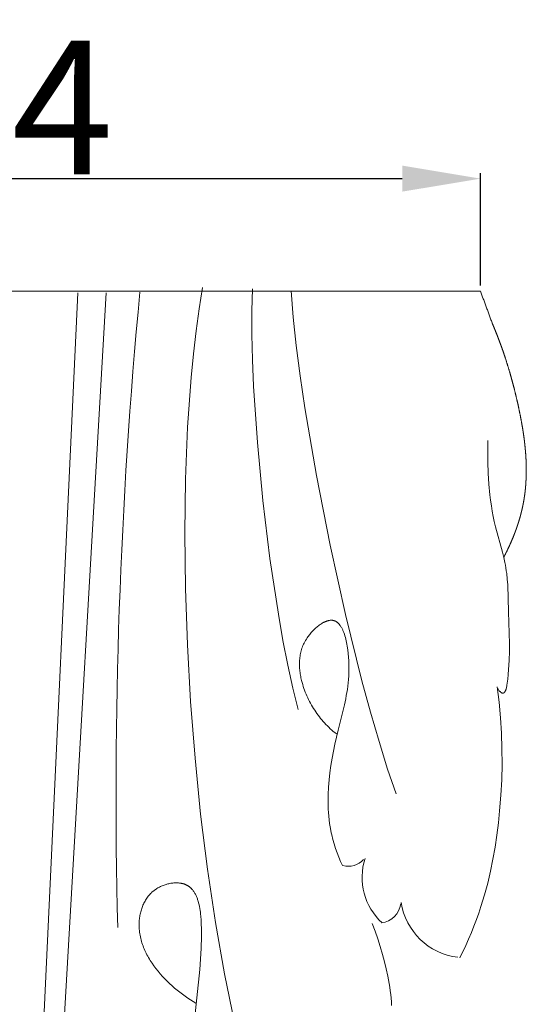
# Model space of a CAD drawing. Units: millimetres. Extents: x 0 to 1112, y 0 to 960.
# Drawn here: x 230 to 275, y 330 to 418 of the extents above; entities that cross this region are included whole.
import ezdxf

# ---------------------------------------------------------------- set-up
doc = ezdxf.new("R2010")
doc.units = ezdxf.units.MM
doc.header["$MEASUREMENT"] = 0
doc.layers.add('Default', color=7, linetype='Continuous')
doc.styles.add('Arial', font='arial.ttf')
doc.dimstyles.new('Dimension Style 01', dxfattribs={"dimtxt": 12, "dimasz": 7, "dimexe": 0.5, "dimexo": 0.5, "dimgap": 0.25, "dimtad": 1, "dimtoh": 1, "dimdec": 0, "dimzin": 1, "dimdsep": 46, "dimtxsty": 'Arial', "dimcen": 0.5, "dimazin": 0, "dimtfac": 1, "dimtdec": 4, "dimtix": 1, "dimtmove": 1, "dimatfit": 3, "dimfxl": 1, "dimtolj": 1, "dimtzin": 1, "dimarcsym": 0})

# ---------------------------------------------------------------- blocks, each defined once
blk = doc.blocks.new('*D12')
at = {"layer": 'Default', "color": 0, "lineweight": -2, "transparency": 16777216}
for p, q in [((187.135, 394.493), (187.135, 404.573)), ((271.08, 394.493), (271.08, 404.573)), ((194.135, 404.073), (264.08, 404.073))]:
    blk.add_line(p, q, dxfattribs=at)
at = {"layer": 'Default', "color": 0, "transparency": 16777216}
for points in [[(194.135, 405.24), (194.135, 402.906), (187.135, 404.073)], [(264.08, 405.24), (264.08, 402.906), (271.08, 404.073)]]:
    blk.add_solid(points, dxfattribs=at)
at = {"layer": 'Defpoints', "color": 0, "transparency": 16777216}
for p in [(271.08, 404.073), (187.135, 393.993), (271.08, 393.993)]:
    blk.add_point(p, dxfattribs=at)
at = {"layer": 'Default', "color": 0, "transparency": 16777216, "insert": (229.107, 410.45), "char_height": 12, "attachment_point": 5, "style": 'Arial'}
blk.add_mtext('\\A1;84', dxfattribs=at)

msp = doc.modelspace()

# ---------------------------------------------------------------- linework, layer by layer
at = {"layer": 'Default', "lineweight": 9}
for p, q in [((271.08, 393.993), (228.935, 393.993)), ((235.033, 393.823), (230.635, 300.516)), ((237.546, 393.823), (232.205, 300.83)), ((246.183, 394.301), (245.88, 392.405)), ((250.667, 394.182), (250.615, 392.229)), ((254.118, 394.026), (254.314, 391.667)), ((245.88, 392.405), (245.61, 390.426)), ((250.615, 392.229), (250.617, 390.107)), ((254.314, 391.667), (254.591, 389.108)), ((245.61, 390.426), (245.373, 388.371)), ((250.617, 390.107), (250.669, 387.841)), ((254.591, 389.108), (254.943, 386.378)), ((245.373, 388.371), (245.169, 386.243)), ((250.669, 387.841), (250.769, 385.455)), ((245.169, 386.243), (244.856, 381.797)), ((254.943, 386.378), (255.364, 383.508)), ((250.769, 385.455), (251.104, 380.425)), ((255.364, 383.508), (256.388, 377.462)), ((244.856, 381.797), (244.669, 377.132)), ((271.749, 379.627), (271.76, 380.602)), ((251.104, 380.425), (251.598, 375.212)), ((271.758, 378.648), (271.749, 379.627)), ((271.79, 377.668), (271.758, 378.648)), ((244.669, 377.132), (244.605, 372.294)), ((256.388, 377.462), (257.614, 371.209)), ((271.848, 376.69), (271.79, 377.668)), ((271.938, 375.717), (271.848, 376.69)), ((251.598, 375.212), (252.231, 370.014)), ((271.996, 375.232), (271.938, 375.717)), ((272.064, 374.75), (271.996, 375.232)), ((272.141, 374.27), (272.064, 374.75)), ((272.228, 373.793), (272.141, 374.27)), ((272.326, 373.319), (272.228, 373.793)), ((272.436, 372.849), (272.326, 373.319)), ((273.059, 370.573), (272.436, 372.849)), ((244.605, 372.294), (244.66, 367.328)), ((257.614, 371.209), (258.991, 364.989)), ((252.231, 370.014), (252.982, 365.028)), ((273.175, 370.111), (273.059, 370.573)), ((273.278, 369.644), (273.175, 370.111)), ((273.324, 369.407), (273.278, 369.644)), ((273.365, 369.168), (273.324, 369.407)), ((273.403, 368.918), (273.365, 369.168)), ((273.436, 368.666), (273.403, 368.918)), ((273.489, 368.158), (273.436, 368.666)), ((273.527, 367.649), (273.489, 368.158)), ((244.66, 367.328), (244.832, 362.279)), ((273.602, 365.234), (273.527, 367.649)), ((252.982, 365.028), (253.395, 362.676)), ((258.991, 364.989), (260.47, 359.038)), ((273.686, 362.377), (273.602, 365.234)), ((256.272, 363.726), (256.2, 363.658)), ((256.345, 363.793), (256.272, 363.726)), ((256.419, 363.857), (256.345, 363.793)), ((256.493, 363.919), (256.419, 363.857)), ((256.568, 363.978), (256.493, 363.919)), ((256.644, 364.035), (256.568, 363.978)), ((256.72, 364.089), (256.644, 364.035)), ((256.797, 364.14), (256.72, 364.089)), ((256.873, 364.189), (256.797, 364.14)), ((256.949, 364.234), (256.873, 364.189)), ((257.025, 364.275), (256.949, 364.234)), ((257.063, 364.295), (257.025, 364.275)), ((257.101, 364.314), (257.063, 364.295)), ((257.139, 364.331), (257.101, 364.314)), ((257.177, 364.348), (257.139, 364.331)), ((257.214, 364.364), (257.177, 364.348)), ((257.252, 364.379), (257.214, 364.364)), ((257.289, 364.393), (257.252, 364.379)), ((257.326, 364.406), (257.289, 364.393)), ((257.362, 364.418), (257.326, 364.406)), ((257.399, 364.429), (257.362, 364.418)), ((257.435, 364.439), (257.399, 364.429)), ((257.472, 364.448), (257.435, 364.439)), ((257.507, 364.456), (257.472, 364.448)), ((257.543, 364.462), (257.507, 364.456)), ((257.578, 364.468), (257.543, 364.462)), ((257.613, 364.472), (257.578, 364.468)), ((257.648, 364.476), (257.613, 364.472)), ((257.682, 364.478), (257.648, 364.476)), ((257.699, 364.478), (257.682, 364.478)), ((257.716, 364.479), (257.699, 364.478)), ((257.733, 364.479), (257.716, 364.479)), ((257.749, 364.478), (257.733, 364.479)), ((257.766, 364.478), (257.749, 364.478)), ((257.782, 364.477), (257.766, 364.478)), ((257.799, 364.476), (257.782, 364.477)), ((257.815, 364.474), (257.799, 364.476)), ((257.84, 364.471), (257.815, 364.474)), ((257.865, 364.467), (257.84, 364.471)), ((257.889, 364.463), (257.865, 364.467)), ((257.913, 364.458), (257.889, 364.463)), ((257.937, 364.452), (257.913, 364.458)), ((257.961, 364.445), (257.937, 364.452)), ((257.984, 364.438), (257.961, 364.445)), ((258.007, 364.43), (257.984, 364.438)), ((258.03, 364.421), (258.007, 364.43)), ((258.053, 364.412), (258.03, 364.421)), ((258.075, 364.402), (258.053, 364.412)), ((258.097, 364.391), (258.075, 364.402)), ((258.119, 364.38), (258.097, 364.391)), ((258.141, 364.368), (258.119, 364.38)), ((258.162, 364.355), (258.141, 364.368)), ((258.184, 364.342), (258.162, 364.355)), ((258.205, 364.328), (258.184, 364.342)), ((258.225, 364.313), (258.205, 364.328)), ((258.246, 364.298), (258.225, 364.313)), ((258.266, 364.282), (258.246, 364.298)), ((258.286, 364.265), (258.266, 364.282)), ((258.306, 364.248), (258.286, 364.265)), ((258.325, 364.231), (258.306, 364.248)), ((258.345, 364.212), (258.325, 364.231)), ((258.364, 364.194), (258.345, 364.212)), ((258.383, 364.174), (258.364, 364.194)), ((258.401, 364.154), (258.383, 364.174)), ((258.42, 364.134), (258.401, 364.154)), ((258.438, 364.113), (258.42, 364.134)), ((258.456, 364.091), (258.438, 364.113)), ((258.474, 364.069), (258.456, 364.091)), ((258.491, 364.047), (258.474, 364.069)), ((258.526, 364), (258.491, 364.047)), ((258.559, 363.951), (258.526, 364)), ((258.592, 363.9), (258.559, 363.951)), ((258.624, 363.847), (258.592, 363.9)), ((258.655, 363.793), (258.624, 363.847)), ((258.685, 363.736), (258.655, 363.793)), ((258.714, 363.678), (258.685, 363.736)), ((255.561, 362.896), (255.488, 362.783)), ((255.616, 362.977), (255.561, 362.896)), ((255.674, 363.057), (255.616, 362.977)), ((255.733, 363.136), (255.674, 363.057)), ((255.795, 363.214), (255.733, 363.136)), ((255.858, 363.291), (255.795, 363.214)), ((255.924, 363.368), (255.858, 363.291)), ((255.99, 363.442), (255.924, 363.368)), ((256.059, 363.516), (255.99, 363.442)), ((256.129, 363.588), (256.059, 363.516)), ((256.2, 363.658), (256.129, 363.588)), ((258.743, 363.618), (258.714, 363.678)), ((258.77, 363.557), (258.743, 363.618)), ((258.797, 363.494), (258.77, 363.557)), ((258.823, 363.43), (258.797, 363.494)), ((258.849, 363.364), (258.823, 363.43)), ((258.897, 363.228), (258.849, 363.364)), ((258.942, 363.087), (258.897, 363.228)), ((258.984, 362.941), (258.942, 363.087)), ((259.023, 362.791), (258.984, 362.941)), ((244.832, 362.279), (245.118, 357.193)), ((253.395, 362.676), (253.829, 360.452)), ((255.098, 361.967), (255.059, 361.848)), ((255.141, 362.085), (255.098, 361.967)), ((255.188, 362.203), (255.141, 362.085)), ((255.239, 362.32), (255.188, 362.203)), ((255.295, 362.437), (255.239, 362.32)), ((255.355, 362.553), (255.295, 362.437)), ((255.419, 362.668), (255.355, 362.553)), ((255.488, 362.783), (255.419, 362.668)), ((259.06, 362.637), (259.023, 362.791)), ((259.093, 362.48), (259.06, 362.637)), ((259.124, 362.321), (259.093, 362.48)), ((259.152, 362.158), (259.124, 362.321)), ((259.201, 361.829), (259.152, 362.158)), ((273.678, 361.686), (273.686, 362.377)), ((254.905, 361.127), (254.892, 361.005)), ((254.922, 361.248), (254.905, 361.127)), ((254.942, 361.369), (254.922, 361.248)), ((254.966, 361.489), (254.942, 361.369)), ((254.993, 361.609), (254.966, 361.489)), ((255.024, 361.729), (254.993, 361.609)), ((255.059, 361.848), (255.024, 361.729)), ((259.24, 361.495), (259.201, 361.829)), ((259.269, 361.161), (259.24, 361.495)), ((259.29, 360.831), (259.269, 361.161)), ((273.651, 360.9), (273.678, 361.686)), ((253.829, 360.452), (254.282, 358.379)), ((254.875, 360.762), (254.871, 360.64)), ((254.871, 360.64), (254.871, 360.519)), ((254.871, 360.519), (254.873, 360.397)), ((254.873, 360.397), (254.878, 360.275)), ((254.882, 360.884), (254.875, 360.762)), ((254.878, 360.275), (254.886, 360.153)), ((254.892, 361.005), (254.882, 360.884)), ((259.303, 360.507), (259.29, 360.831)), ((259.308, 360.157), (259.303, 360.507)), ((273.574, 359.602), (273.651, 360.9)), ((254.886, 360.153), (254.896, 360.031)), ((254.896, 360.031), (254.909, 359.91)), ((254.909, 359.91), (254.925, 359.788)), ((254.925, 359.788), (254.943, 359.667)), ((254.943, 359.667), (254.963, 359.546)), ((254.963, 359.546), (254.986, 359.425)), ((254.986, 359.425), (255.01, 359.304)), ((259.27, 359.177), (259.291, 359.493)), ((259.291, 359.493), (259.303, 359.819)), ((259.303, 359.819), (259.308, 360.157)), ((273.538, 359.203), (273.574, 359.602)), ((255.01, 359.304), (255.065, 359.065)), ((255.065, 359.065), (255.111, 358.889)), ((255.111, 358.889), (255.16, 358.714)), ((255.16, 358.714), (255.214, 358.54)), ((255.214, 358.54), (255.271, 358.367)), ((259.167, 358.28), (259.208, 358.571)), ((259.208, 358.571), (259.242, 358.87)), ((259.242, 358.87), (259.27, 359.177)), ((260.47, 359.038), (261.232, 356.238)), ((272.763, 357.118), (272.598, 358.496)), ((273.409, 358.412), (273.428, 358.487)), ((273.428, 358.487), (273.445, 358.566)), ((273.445, 358.566), (273.461, 358.649)), ((273.461, 358.649), (273.491, 358.824)), ((273.491, 358.824), (273.516, 359.01)), ((273.516, 359.01), (273.538, 359.203)), ((254.282, 358.379), (254.751, 356.482)), ((255.271, 358.367), (255.332, 358.196)), ((255.332, 358.196), (255.397, 358.026)), ((255.397, 358.026), (255.465, 357.857)), ((255.465, 357.857), (255.537, 357.69)), ((255.537, 357.69), (255.613, 357.524)), ((259.015, 357.439), (259.07, 357.715)), ((259.07, 357.715), (259.121, 357.995)), ((259.121, 357.995), (259.167, 358.28)), ((272.626, 358.343), (272.662, 358.293)), ((272.662, 358.293), (272.701, 358.243)), ((272.701, 358.243), (272.742, 358.192)), ((272.742, 358.192), (272.783, 358.143)), ((272.783, 358.143), (272.805, 358.12)), ((272.805, 358.12), (272.826, 358.097)), ((272.826, 358.097), (272.847, 358.076)), ((272.847, 358.076), (272.868, 358.055)), ((272.868, 358.055), (272.89, 358.036)), ((272.89, 358.036), (272.9, 358.027)), ((272.9, 358.027), (272.911, 358.019)), ((272.911, 358.019), (272.921, 358.01)), ((272.921, 358.01), (272.931, 358.003)), ((272.931, 358.003), (272.941, 357.995)), ((272.941, 357.995), (272.951, 357.988)), ((272.951, 357.988), (272.962, 357.981)), ((272.962, 357.981), (272.973, 357.975)), ((272.973, 357.975), (272.984, 357.969)), ((272.984, 357.969), (272.994, 357.964)), ((272.994, 357.964), (273.005, 357.959)), ((273.005, 357.959), (273.015, 357.955)), ((273.015, 357.955), (273.025, 357.951)), ((273.025, 357.951), (273.035, 357.948)), ((273.035, 357.948), (273.045, 357.946)), ((273.045, 357.946), (273.055, 357.944)), ((273.055, 357.944), (273.065, 357.942)), ((273.065, 357.942), (273.074, 357.941)), ((273.074, 357.941), (273.084, 357.941)), ((273.084, 357.941), (273.093, 357.941)), ((273.093, 357.941), (273.102, 357.942)), ((273.102, 357.942), (273.112, 357.943)), ((273.112, 357.943), (273.121, 357.945)), ((273.121, 357.945), (273.129, 357.947)), ((273.129, 357.947), (273.138, 357.949)), ((273.138, 357.949), (273.147, 357.952)), ((273.147, 357.952), (273.155, 357.956)), ((273.155, 357.956), (273.164, 357.96)), ((273.164, 357.96), (273.172, 357.965)), ((273.172, 357.965), (273.18, 357.969)), ((273.18, 357.969), (273.188, 357.975)), ((273.188, 357.975), (273.196, 357.981)), ((273.196, 357.981), (273.204, 357.987)), ((273.204, 357.987), (273.212, 357.994)), ((273.212, 357.994), (273.22, 358.001)), ((273.22, 358.001), (273.227, 358.009)), ((273.227, 358.009), (273.235, 358.017)), ((273.235, 358.017), (273.242, 358.025)), ((273.242, 358.025), (273.249, 358.034)), ((273.249, 358.034), (273.256, 358.044)), ((273.256, 358.044), (273.263, 358.053)), ((273.263, 358.053), (273.27, 358.063)), ((273.27, 358.063), (273.277, 358.074)), ((273.277, 358.074), (273.284, 358.085)), ((273.284, 358.085), (273.291, 358.096)), ((273.291, 358.096), (273.297, 358.108)), ((273.297, 358.108), (273.304, 358.12)), ((273.304, 358.12), (273.31, 358.132)), ((273.31, 358.132), (273.322, 358.158)), ((273.322, 358.158), (273.334, 358.185)), ((273.334, 358.185), (273.346, 358.214)), ((273.346, 358.214), (273.358, 358.244)), ((273.358, 358.244), (273.369, 358.275)), ((273.369, 358.275), (273.379, 358.308)), ((273.379, 358.308), (273.39, 358.341)), ((273.39, 358.341), (273.409, 358.412)), ((245.118, 357.193), (245.515, 352.114)), ((255.613, 357.524), (255.692, 357.36)), ((255.692, 357.36), (255.774, 357.197)), ((255.774, 357.197), (255.86, 357.036)), ((255.86, 357.036), (255.949, 356.877)), ((255.949, 356.877), (256.041, 356.72)), ((256.041, 356.72), (256.136, 356.564)), ((258.331, 354.617), (258.894, 356.897)), ((258.894, 356.897), (259.015, 357.439)), ((272.887, 355.735), (272.763, 357.118)), ((256.136, 356.564), (256.235, 356.411)), ((256.235, 356.411), (256.336, 356.26)), ((256.336, 356.26), (256.441, 356.111)), ((256.441, 356.111), (256.548, 355.964)), ((256.548, 355.964), (256.658, 355.819)), ((256.658, 355.819), (256.771, 355.677)), ((261.232, 356.238), (262.001, 353.595)), ((256.771, 355.677), (256.886, 355.537)), ((256.886, 355.537), (257.005, 355.399)), ((257.005, 355.399), (257.125, 355.265)), ((257.125, 355.265), (257.249, 355.132)), ((257.249, 355.132), (257.374, 355.003)), ((257.374, 355.003), (257.502, 354.876)), ((272.971, 354.348), (272.887, 355.735)), ((257.502, 354.876), (257.633, 354.752)), ((257.633, 354.752), (257.765, 354.631)), ((257.765, 354.631), (257.9, 354.513)), ((257.9, 354.513), (258.037, 354.398)), ((258.037, 354.398), (258.176, 354.286)), ((258.05, 353.374), (258.331, 354.617)), ((273.015, 352.958), (272.971, 354.348)), ((257.921, 352.741), (258.05, 353.374)), ((262.001, 353.595), (262.77, 351.139)), ((257.802, 352.1), (257.921, 352.741)), ((273.02, 351.567), (273.015, 352.958)), ((245.515, 352.114), (246.019, 347.088)), ((257.605, 350.805), (257.696, 351.455)), ((257.696, 351.455), (257.802, 352.1)), ((272.987, 350.175), (273.02, 351.567)), ((257.531, 350.154), (257.605, 350.805)), ((262.77, 351.139), (263.534, 348.899)), ((257.476, 349.501), (257.531, 350.154)), ((272.915, 348.784), (272.987, 350.175)), ((257.435, 348.522), (257.443, 348.848)), ((257.443, 348.848), (257.476, 349.501)), ((272.807, 347.395), (272.915, 348.784)), ((257.434, 348.196), (257.435, 348.522)), ((257.439, 347.871), (257.434, 348.196)), ((257.45, 347.547), (257.439, 347.871)), ((246.019, 347.088), (246.627, 342.159)), ((257.469, 347.225), (257.45, 347.547)), ((257.496, 346.903), (257.469, 347.225)), ((272.695, 346.303), (272.807, 347.395)), ((257.529, 346.582), (257.496, 346.903)), ((257.571, 346.263), (257.529, 346.582)), ((257.621, 345.946), (257.571, 346.263)), ((272.559, 345.214), (272.695, 346.303)), ((257.68, 345.631), (257.621, 345.946)), ((257.722, 345.427), (257.68, 345.631)), ((257.769, 345.224), (257.722, 345.427)), ((257.871, 344.821), (257.769, 345.224)), ((272.397, 344.129), (272.559, 345.214)), ((257.986, 344.421), (257.871, 344.821)), ((258.113, 344.025), (257.986, 344.421)), ((258.251, 343.632), (258.113, 344.025)), ((258.398, 343.243), (258.251, 343.632)), ((272.207, 343.049), (272.397, 344.129)), ((258.554, 342.857), (258.398, 343.243)), ((258.717, 342.475), (258.554, 342.857)), ((271.987, 341.976), (272.207, 343.049)), ((246.627, 342.159), (247.337, 337.373)), ((271.736, 340.911), (271.987, 341.976)), ((242.917, 340.791), (242.831, 340.765)), ((243.003, 340.816), (242.917, 340.791)), ((243.09, 340.838), (243.003, 340.816)), ((243.177, 340.858), (243.09, 340.838)), ((243.264, 340.876), (243.177, 340.858)), ((243.351, 340.891), (243.264, 340.876)), ((243.438, 340.904), (243.351, 340.891)), ((243.524, 340.915), (243.438, 340.904)), ((243.61, 340.923), (243.524, 340.915)), ((243.696, 340.928), (243.61, 340.923)), ((243.781, 340.931), (243.696, 340.928)), ((243.866, 340.932), (243.781, 340.931)), ((243.949, 340.93), (243.866, 340.932)), ((244.031, 340.925), (243.949, 340.93)), ((244.113, 340.918), (244.031, 340.925)), ((244.193, 340.908), (244.113, 340.918)), ((244.232, 340.902), (244.193, 340.908)), ((244.271, 340.896), (244.232, 340.902)), ((244.31, 340.888), (244.271, 340.896)), ((244.349, 340.88), (244.31, 340.888)), ((244.387, 340.872), (244.349, 340.88)), ((244.424, 340.862), (244.387, 340.872)), ((244.461, 340.852), (244.424, 340.862)), ((244.498, 340.842), (244.461, 340.852)), ((244.534, 340.83), (244.498, 340.842)), ((244.57, 340.818), (244.534, 340.83)), ((244.605, 340.805), (244.57, 340.818)), ((244.64, 340.792), (244.605, 340.805)), ((244.671, 340.779), (244.64, 340.792)), ((244.702, 340.765), (244.671, 340.779)), ((271.451, 339.854), (271.736, 340.911)), ((241.468, 339.894), (241.399, 339.815)), ((241.54, 339.971), (241.468, 339.894)), ((241.614, 340.045), (241.54, 339.971)), ((241.653, 340.082), (241.614, 340.045)), ((241.692, 340.117), (241.653, 340.082)), ((241.731, 340.152), (241.692, 340.117)), ((241.772, 340.187), (241.731, 340.152)), ((241.813, 340.221), (241.772, 340.187)), ((241.855, 340.254), (241.813, 340.221)), ((241.897, 340.286), (241.855, 340.254)), ((241.94, 340.318), (241.897, 340.286)), ((241.984, 340.349), (241.94, 340.318)), ((242.029, 340.379), (241.984, 340.349)), ((242.103, 340.427), (242.029, 340.379)), ((242.178, 340.473), (242.103, 340.427)), ((242.255, 340.517), (242.178, 340.473)), ((242.334, 340.558), (242.255, 340.517)), ((242.414, 340.598), (242.334, 340.558)), ((242.496, 340.636), (242.414, 340.598)), ((242.578, 340.671), (242.496, 340.636)), ((242.662, 340.704), (242.578, 340.671)), ((242.746, 340.736), (242.662, 340.704)), ((242.831, 340.765), (242.746, 340.736)), ((244.733, 340.75), (244.702, 340.765)), ((244.763, 340.736), (244.733, 340.75)), ((244.793, 340.72), (244.763, 340.736)), ((244.822, 340.704), (244.793, 340.72)), ((244.851, 340.687), (244.822, 340.704)), ((244.88, 340.67), (244.851, 340.687)), ((244.908, 340.652), (244.88, 340.67)), ((244.936, 340.634), (244.908, 340.652)), ((244.963, 340.615), (244.936, 340.634)), ((244.99, 340.595), (244.963, 340.615)), ((245.016, 340.575), (244.99, 340.595)), ((245.042, 340.555), (245.016, 340.575)), ((245.067, 340.534), (245.042, 340.555)), ((245.093, 340.512), (245.067, 340.534)), ((245.117, 340.49), (245.093, 340.512)), ((245.142, 340.467), (245.117, 340.49)), ((245.165, 340.444), (245.142, 340.467)), ((245.189, 340.42), (245.165, 340.444)), ((245.212, 340.396), (245.189, 340.42)), ((245.235, 340.372), (245.212, 340.396)), ((245.257, 340.346), (245.235, 340.372)), ((245.279, 340.321), (245.257, 340.346)), ((245.322, 340.268), (245.279, 340.321)), ((245.363, 340.214), (245.322, 340.268)), ((245.403, 340.157), (245.363, 340.214)), ((245.441, 340.099), (245.403, 340.157)), ((245.478, 340.039), (245.441, 340.099)), ((245.514, 339.978), (245.478, 340.039)), ((245.548, 339.915), (245.514, 339.978)), ((245.581, 339.85), (245.548, 339.915)), ((240.898, 339.017), (240.855, 338.921)), ((240.943, 339.112), (240.898, 339.017)), ((240.991, 339.206), (240.943, 339.112)), ((241.041, 339.298), (240.991, 339.206)), ((241.094, 339.389), (241.041, 339.298)), ((241.15, 339.478), (241.094, 339.389)), ((241.208, 339.565), (241.15, 339.478)), ((241.269, 339.65), (241.208, 339.565)), ((241.333, 339.733), (241.269, 339.65)), ((241.399, 339.815), (241.333, 339.733)), ((245.613, 339.784), (245.581, 339.85)), ((245.643, 339.716), (245.613, 339.784)), ((245.672, 339.647), (245.643, 339.716)), ((245.699, 339.577), (245.672, 339.647)), ((245.726, 339.505), (245.699, 339.577)), ((245.751, 339.431), (245.726, 339.505)), ((245.775, 339.357), (245.751, 339.431)), ((245.798, 339.281), (245.775, 339.357)), ((245.841, 339.126), (245.798, 339.281)), ((245.88, 338.967), (245.841, 339.126)), ((271.132, 338.808), (271.451, 339.854)), ((240.627, 338.22), (240.604, 338.117)), ((240.652, 338.322), (240.627, 338.22)), ((240.68, 338.424), (240.652, 338.322)), ((240.71, 338.525), (240.68, 338.424)), ((240.743, 338.626), (240.71, 338.525)), ((240.778, 338.725), (240.743, 338.626)), ((240.815, 338.824), (240.778, 338.725)), ((240.855, 338.921), (240.815, 338.824)), ((245.914, 338.804), (245.88, 338.967)), ((245.945, 338.637), (245.914, 338.804)), ((245.971, 338.466), (245.945, 338.637)), ((245.995, 338.293), (245.971, 338.466)), ((246.015, 338.118), (245.995, 338.293)), ((270.724, 337.631), (270.934, 338.218)), ((270.934, 338.218), (271.132, 338.808)), ((240.509, 337.351), (240.505, 337.209)), ((240.517, 337.494), (240.509, 337.351)), ((240.526, 337.598), (240.517, 337.494)), ((240.537, 337.702), (240.526, 337.598)), ((240.55, 337.806), (240.537, 337.702)), ((240.566, 337.91), (240.55, 337.806)), ((240.584, 338.013), (240.566, 337.91)), ((240.604, 338.117), (240.584, 338.013)), ((246.032, 337.94), (246.015, 338.118)), ((246.058, 337.579), (246.032, 337.94)), ((246.075, 337.214), (246.058, 337.579)), ((247.337, 337.373), (248.145, 332.775)), ((261.643, 336.61), (261.375, 337.298)), ((270.504, 337.049), (270.724, 337.631)), ((240.505, 337.209), (240.505, 337.068)), ((240.505, 337.068), (240.51, 336.927)), ((240.51, 336.927), (240.518, 336.786)), ((240.518, 336.786), (240.531, 336.646)), ((240.531, 336.646), (240.547, 336.506)), ((240.547, 336.506), (240.567, 336.367)), ((240.567, 336.367), (240.591, 336.228)), ((246.083, 336.847), (246.075, 337.214)), ((246.083, 336.12), (246.083, 336.847)), ((261.888, 335.914), (261.643, 336.61)), ((270.03, 335.896), (270.272, 336.47)), ((270.272, 336.47), (270.504, 337.049)), ((240.591, 336.228), (240.618, 336.09)), ((240.618, 336.09), (240.65, 335.952)), ((240.65, 335.952), (240.684, 335.815)), ((240.684, 335.815), (240.723, 335.679)), ((240.723, 335.679), (240.764, 335.544)), ((240.764, 335.544), (240.809, 335.409)), ((246.055, 335.078), (246.083, 336.12)), ((262.114, 335.212), (261.888, 335.914)), ((269.779, 335.326), (270.03, 335.896)), ((240.809, 335.409), (240.857, 335.274)), ((240.857, 335.274), (240.909, 335.141)), ((240.909, 335.141), (240.963, 335.008)), ((240.963, 335.008), (241.021, 334.876)), ((241.021, 334.876), (241.081, 334.745)), ((241.081, 334.745), (241.144, 334.614)), ((241.144, 334.614), (241.211, 334.485)), ((246.004, 334.091), (246.055, 335.078)), ((262.322, 334.503), (262.114, 335.212)), ((269.247, 334.2), (269.779, 335.326)), ((241.211, 334.485), (241.28, 334.356)), ((241.28, 334.356), (241.351, 334.229)), ((241.351, 334.229), (241.426, 334.102)), ((241.426, 334.102), (241.502, 333.976)), ((241.502, 333.976), (241.663, 333.727)), ((241.663, 333.727), (241.834, 333.483)), ((245.935, 333.15), (246.004, 334.091)), ((262.495, 333.863), (262.322, 334.503)), ((262.654, 333.219), (262.495, 333.863)), ((241.834, 333.483), (242.013, 333.242)), ((242.013, 333.242), (242.2, 333.007)), ((242.2, 333.007), (242.395, 332.775)), ((245.226, 326.227), (245.935, 333.15)), ((262.794, 332.571), (262.654, 333.219)), ((242.395, 332.775), (242.596, 332.549)), ((242.596, 332.549), (242.805, 332.328)), ((242.805, 332.328), (243.019, 332.112)), ((243.019, 332.112), (243.239, 331.902)), ((248.145, 332.775), (249.049, 328.41)), ((262.914, 331.92), (262.794, 332.571)), ((243.239, 331.902), (243.463, 331.697)), ((243.463, 331.697), (243.691, 331.498)), ((243.691, 331.498), (243.923, 331.305)), ((243.923, 331.305), (244.159, 331.119)), ((244.159, 331.119), (244.396, 330.939)), ((262.966, 331.593), (262.914, 331.92)), ((263.011, 331.264), (262.966, 331.593)), ((263.05, 330.935), (263.011, 331.264)), ((244.396, 330.939), (244.636, 330.765)), ((244.636, 330.765), (244.877, 330.599)), ((244.877, 330.599), (245.118, 330.439)), ((245.118, 330.439), (245.36, 330.287)), ((245.36, 330.287), (245.601, 330.142)), ((263.082, 330.605), (263.05, 330.935)), ((263.107, 330.273), (263.082, 330.605)), ((263.124, 329.941), (263.107, 330.273))]:
    msp.add_line(p, q, dxfattribs=at)
for centre, radius, start, end in [((716.787, 348.737), 478.344, 174.58368, 181.41558), ((259.226, 344.317), 1.9, 255.84834, 316.76509), ((266.032, 341.422), 5.548, 162.32703, 227.42405), ((261.985, 339.298), 1.977, 277.20802, 352.78883), ((269.758, 340.051), 5.839, 188.546, 263.12589)]:
    msp.add_arc(centre, radius, start, end, dxfattribs=at)
msp.add_open_spline([(273.188, 370.148), (273.334, 370.438), (273.481, 370.729), (273.619, 371.025), (273.757, 371.321), (273.885, 371.621), (274.013, 371.922), (274.073, 372.074), (274.133, 372.226), (274.19, 372.379), (274.248, 372.532), (274.302, 372.686), (274.357, 372.84), (274.408, 372.995), (274.46, 373.15), (274.508, 373.306), (274.556, 373.462), (274.602, 373.618), (274.647, 373.775), (274.689, 373.932), (274.731, 374.089), (274.769, 374.247), (274.808, 374.405), (274.843, 374.564), (274.877, 374.723), (274.909, 374.882), (274.94, 375.041), (274.964, 375.177), (274.988, 375.314), (275.009, 375.451), (275.03, 375.587), (275.049, 375.725), (275.068, 375.862), (275.084, 375.999), (275.1, 376.137), (275.113, 376.274), (275.127, 376.412), (275.138, 376.55), (275.149, 376.688), (275.164, 376.965), (275.18, 377.241), (275.186, 377.519), (275.192, 377.796), (275.19, 378.074), (275.188, 378.352), (275.178, 378.631), (275.168, 378.91), (275.15, 379.189), (275.133, 379.467), (275.108, 379.746), (275.083, 380.026), (275.052, 380.305), (275.021, 380.584), (274.984, 380.863), (274.947, 381.141), (274.904, 381.42), (274.861, 381.698), (274.761, 382.254), (274.661, 382.809), (274.545, 383.362), (274.429, 383.914), (274.271, 384.578), (274.112, 385.241), (273.934, 385.898), (273.757, 386.554), (273.559, 387.202), (273.361, 387.85), (273.254, 388.17), (273.148, 388.491), (273.035, 388.81), (272.923, 389.128), (272.805, 389.444), (272.687, 389.76), (272.564, 390.073), (272.44, 390.386), (272.311, 390.697), (272.182, 391.008), (271.631, 392.5), (271.08, 393.993)], degree=2, knots=[0, 0, 0, 0.541669, 0.541669, 1.084851, 1.084851, 1.628792, 1.628792, 1.900849, 1.900849, 2.172859, 2.172859, 2.444755, 2.444755, 2.716481, 2.716481, 2.987987, 2.987987, 3.259231, 3.259231, 3.530183, 3.530183, 3.800817, 3.800817, 4.071123, 4.071123, 4.341097, 4.341097, 4.571692, 4.571692, 4.802124, 4.802124, 5.032461, 5.032461, 5.262764, 5.262764, 5.493089, 5.493089, 5.723485, 5.723485, 6.184648, 6.184648, 6.64656, 6.64656, 7.109429, 7.109429, 7.573384, 7.573384, 8.038484, 8.038484, 8.50472, 8.50472, 8.972021, 8.972021, 9.440262, 9.440262, 9.909264, 9.909264, 10.848591, 10.848591, 11.787785, 11.787785, 12.923444, 12.923444, 14.054959, 14.054959, 15.182608, 15.182608, 15.745147, 15.745147, 16.30692, 16.30692, 16.868022, 16.868022, 17.428561, 17.428561, 17.988663, 17.988663, 20.788045, 20.788045, 20.788045], dxfattribs=at)

# ---------------------------------------------------------------- dimensions: what is measured, and where the dimension line sits
at = {"layer": 'Default'}
dim = msp.add_linear_dim(base=(271.08, 404.073), p1=(187.135, 393.993), p2=(271.08, 393.993), dimstyle='Dimension Style 01', dxfattribs=at)
dim.commit()
dim.dimension.update_dxf_attribs({"geometry": '*D12', "text_midpoint": (229.107, 410.45)})

doc.saveas('drawing.dxf')
